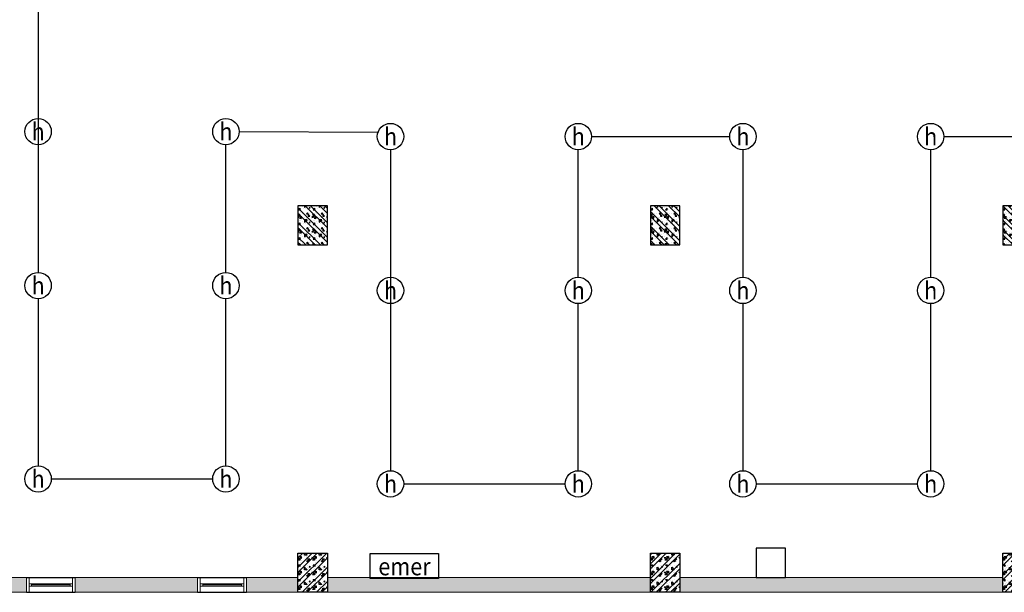
# Model space of a CAD drawing. Units: millimetres. Extents: x -104291 to 1242992, y -543280 to -86369.
# Drawn here: x 595512 to 615629, y -515340 to -503634 of the extents above; entities that cross this region are included whole.
import ezdxf
from ezdxf.enums import TextEntityAlignment as Align

# ---------------------------------------------------------------- set-up
doc = ezdxf.new("R2010")
doc.units = ezdxf.units.MM
doc.header["$LTSCALE"] = 1000
doc.header["$MEASUREMENT"] = 0
doc.linetypes.add('CONTINOUS', pattern=[0])
for name, color, linetype, lineweight in [('A-Glaz', 151, 'CONTINUOUS', 25), ('A-Wall', 30, 'CONTINUOUS', 50), ('hatch', 251, 'CONTINUOUS', 5), ('nho', 145, 'CONTINUOUS', 9), ('thay', 7, 'CONTINUOUS', 18)]:
    doc.layers.add(name, color=color, linetype=linetype, lineweight=lineweight)
doc.layers.add('COT', color=2, linetype='CONTINUOUS')
doc.layers.add('PCCC', color=6, linetype='CONTINOUS')
doc.styles.add('chuPS1', font='VHARIALB.TTF', dxfattribs={"width": 0.9, "height": 3})
pattern_1 = [(360, (-36990.26, -233726.82), (-4e-14, 225), [0, -225]), (360, (-37149.2, -233629.55), (-4e-14, 225), [0, -225]), (360, (-37142.16, -233669.16), (-4e-14, 225), [0, -225]), (360, (-37062.9, -233650.67), (-4e-14, 225), [0, -225]), (360, (-37105.62, -233585.97), (-4e-14, 225), [0, -225]), (360, (-37117.06, -233614.58), (-4e-14, 225), [0, -225]), (360, (-37096.8, -233566.6), (-4e-14, 225), [0, -225]), (360, (-37128.07, -233547.68), (-4e-14, 225), [0, -225]), (360, (-37084.92, -233596.97), (-4e-14, 225), [0, -225]), (360, (-37157.13, -233596.1), (-4e-14, 225), [0, -225]), (360, (-37013.15, -233595.21), (-4e-14, 225), [0, -225]), (360, (-36980.57, -233589.05), (-4e-14, 225), [0, -225]), (360, (-36997.3, -233611.94), (-4e-14, 225), [0, -225]), (360, (-36992.46, -233642.75), (-4e-14, 225), [0, -225]), (360, (-37051.02, -233615.9), (-4e-14, 225), [0, -225]), (360, (-37052.78, -233677.96), (-4e-14, 225), [0, -225]), (360, (-37052.78, -233697.33), (-4e-14, 225), [0, -225]), (360, (-37159.33, -233701.73), (-4e-14, 225), [0, -225]), (360, (-37070.4, -233675.32), (-4e-14, 225), [0, -225]), (360, (-37069.5, -233750.15), (-4e-14, 225), [0, -225]), (360, (-37093.73, -233702.17), (-4e-14, 225), [0, -225]), (360, (-37091.97, -233724.18), (-4e-14, 225), [0, -225]), (360, (-37121.03, -233740.47), (-4e-14, 225), [0, -225]), (360, (-37106.06, -233710.54), (-4e-14, 225), [0, -225]), (360, (-37116.62, -233701.3), (-4e-14, 225), [0, -225]), (45, (-36997.69, -233708.2), (-4e-14, 225.00007), [18, -300.19815]), (135, (-36984.96, -233695.48), (-225.00007, -4e-14), [18, -300.19815]), (270, (-36997.69, -233682.75), (225, 0), [25.455825, -199.544175]), (180, (-37005.5, -233705.34), (1e-14, -225), [27, -198]), (270, (-37032.5, -233705.34), (225, 0), [27, -198]), (45, (-37032.5, -233732.34), (-4e-14, 225.00007), [38.18385, -280.0143]), (90, (-37088.76, -233689.78), (-225, -3e-14), [37.8, -187.2]), (180, (-37088.76, -233651.98), (1e-14, -225), [37.8, -187.2]), (315, (-37126.56, -233651.98), (225.00007, -9e-15), [53.4573, -264.74085]), (135, (-37120.78, -233730.24), (-225.00007, -4e-14), [15.75, -302.44815]), (225, (-37131.92, -233719.1), (2e-14, -225.00007), [15.75, -302.44815]), (360, (-37143.05, -233730.24), (-4e-14, 225), [22.273875, -202.726125]), (360, (-37038.54, -233578.13), (-4e-14, 225), [30.9375, -194.0625]), (90, (-37007.6, -233578.13), (-225, -3e-14), [30.9375, -194.0625]), (225, (-37007.6, -233547.19), (2e-14, -225.00007), [43.75215, -274.445775]), (270, (-37064.56, -233573.64), (225, 0), [28.125, -196.875]), (360, (-37064.56, -233601.77), (-4e-14, 225), [28.125, -196.875]), (135, (-37036.43, -233601.77), (-225.00007, -4e-14), [39.774825, -278.423325]), (45, (-37050.25, -233564.98), (-4e-14, 225.00007), [19.125, -299.07315]), (135, (-37036.72, -233551.46), (-225.00007, -4e-14), [19.125, -299.07315]), (270, (-37050.25, -233537.93), (225, 0), [27.0468, -197.9532]), (135, (-37138.6, -233581.18), (-225.00007, -4e-14), [31.819725, -286.3782]), (360, (-37161.1, -233581.18), (-4e-14, 225), [22.5, -202.5]), (270, (-37161.1, -233558.68), (225, 0), [22.5, -202.5]), (45, (-37177.67, -233755.69), (-111.369318, 111.369318), []), (45, (-37098.92, -233755.69), (-111.369318, 111.369318), [])]

# ---------------------------------------------------------------- blocks, each defined once
blk = doc.blocks.new('68ct')
at = {"layer": 'hatch', "lineweight": -2}
h = blk.add_hatch(dxfattribs=at)
h.set_pattern_fill('BT', color=256, scale=300, style=0)
h.set_pattern_definition([(0, (-643791.24, 446467.27), (0, 300), [0, -300]), (0, (-644003.17, 446596.97), (0, 300), [0, -300]), (0, (-643993.78, 446544.15), (0, 300), [0, -300]), (0, (-643888.1, 446568.8), (0, 300), [0, -300]), (0, (-643945.05, 446655.07), (0, 300), [0, -300]), (0, (-643960.32, 446616.92), (0, 300), [0, -300]), (0, (-643933.3, 446680.9), (0, 300), [0, -300]), (0, (-643975, 446706.13), (0, 300), [0, -300]), (0, (-643917.46, 446640.4), (0, 300), [0, -300]), (0, (-644013.74, 446641.57), (0, 300), [0, -300]), (0, (-643821.77, 446642.75), (0, 300), [0, -300]), (0, (-643778.32, 446650.96), (0, 300), [0, -300]), (0, (-643800.63, 446620.44), (0, 300), [0, -300]), (0, (-643794.17, 446579.36), (0, 300), [0, -300]), (0, (-643872.25, 446615.16), (0, 300), [0, -300]), (0, (-643874.6, 446532.4), (0, 300), [0, -300]), (0, (-643874.6, 446506.6), (0, 300), [0, -300]), (0, (-644016.67, 446500.72), (0, 300), [0, -300]), (0, (-643898.1, 446535.93), (0, 300), [0, -300]), (0, (-643896.9, 446436.16), (0, 300), [0, -300]), (0, (-643929.2, 446500.13), (0, 300), [0, -300]), (0, (-643926.85, 446470.8), (0, 300), [0, -300]), (0, (-643965.6, 446449.07), (0, 300), [0, -300]), (0, (-643945.64, 446488.98), (0, 300), [0, -300]), (0, (-643959.73, 446501.3), (0, 300), [0, -300]), (45, (-643801.14, 446492.1), (0, 300.00009), [24, -400.2642]), (135, (-643784.17, 446509.06), (-300.00009, 0), [24, -400.2642]), (270, (-643801.14, 446526.03), (300, -6e-14), [33.9411, -266.0589]), (180, (-643811.56, 446495.9), (-4e-14, -300), [36, -264]), (270, (-643847.56, 446495.9), (300, -6e-14), [36, -264]), (45, (-643847.56, 446459.91), (0, 300.00009), [50.9118, -373.3524]), (90, (-643922.58, 446516.66), (-300, 2e-14), [50.4, -249.6]), (180, (-643922.58, 446567.06), (-4e-14, -300), [50.4, -249.6]), (315, (-643972.98, 446567.06), (300.00009, -7e-14), [71.2764, -352.9878]), (135, (-643965.27, 446462.72), (-300.00009, 0), [21, -403.2642]), (225, (-643980.12, 446477.56), (-3e-14, -300.00009), [21, -403.2642]), (0, (-643994.97, 446462.72), (0, 300), [29.6985, -270.3015]), (0, (-643855.62, 446665.53), (0, 300), [41.25, -258.75]), (90, (-643814.37, 446665.53), (-300, 2e-14), [41.25, -258.75]), (225, (-643814.37, 446706.78), (-3e-14, -300.00009), [58.3362, -365.9277]), (270, (-643890.3, 446671.5), (300, -6e-14), [37.5, -262.5]), (0, (-643890.3, 446634), (0, 300), [37.5, -262.5]), (135, (-643852.8, 446634), (-300.00009, 0), [53.0331, -371.2311]), (45, (-643871.23, 446683.06), (0, 300.00009), [25.5, -398.7642]), (135, (-643853.2, 446701.09), (-300.00009, 0), [25.5, -398.7642]), (270, (-643871.23, 446719.12), (300, -6e-14), [36.0624, -263.9376]), (135, (-643989.02, 446661.46), (-300.00009, 0), [42.4263, -381.8376]), (0, (-644019.02, 446661.46), (0, 300), [30, -270]), (270, (-644019.02, 446691.46), (300, -6e-14), [30, -270]), (45, (-644041.12, 446428.78), (-148.492424, 148.492424), []), (45, (-643936.12, 446428.78), (-148.492424, 148.492424), [])])
h.paths.add_polyline_path([(400, 300), (-400, 300), (-400, -300), (400, -300)])
at = {"layer": 'COT', "linetype": 'Continuous'}
blk.add_lwpolyline([(-400, 300), (-400, -300), (400, -300), (400, 300)], close=True, dxfattribs=at)
blk = doc.blocks.new('68lt')
at = {"layer": 'hatch', "lineweight": -2}
h = blk.add_hatch(dxfattribs=at)
h.set_pattern_fill('BT', color=256, scale=300, style=0)
h.set_pattern_definition([(0, (-643891.24, 446467.27), (0, 300), [0, -300]), (0, (-644103.17, 446596.97), (0, 300), [0, -300]), (0, (-644093.78, 446544.15), (0, 300), [0, -300]), (0, (-643988.1, 446568.8), (0, 300), [0, -300]), (0, (-644045.05, 446655.07), (0, 300), [0, -300]), (0, (-644060.32, 446616.92), (0, 300), [0, -300]), (0, (-644033.3, 446680.9), (0, 300), [0, -300]), (0, (-644075, 446706.13), (0, 300), [0, -300]), (0, (-644017.46, 446640.4), (0, 300), [0, -300]), (0, (-644113.74, 446641.57), (0, 300), [0, -300]), (0, (-643921.77, 446642.75), (0, 300), [0, -300]), (0, (-643878.32, 446650.96), (0, 300), [0, -300]), (0, (-643900.63, 446620.44), (0, 300), [0, -300]), (0, (-643894.17, 446579.36), (0, 300), [0, -300]), (0, (-643972.25, 446615.16), (0, 300), [0, -300]), (0, (-643974.6, 446532.4), (0, 300), [0, -300]), (0, (-643974.6, 446506.6), (0, 300), [0, -300]), (0, (-644116.67, 446500.72), (0, 300), [0, -300]), (0, (-643998.1, 446535.93), (0, 300), [0, -300]), (0, (-643996.9, 446436.16), (0, 300), [0, -300]), (0, (-644029.2, 446500.13), (0, 300), [0, -300]), (0, (-644026.85, 446470.8), (0, 300), [0, -300]), (0, (-644065.6, 446449.07), (0, 300), [0, -300]), (0, (-644045.64, 446488.98), (0, 300), [0, -300]), (0, (-644059.73, 446501.3), (0, 300), [0, -300]), (45, (-643901.14, 446492.1), (0, 300.00009), [24, -400.2642]), (135, (-643884.17, 446509.06), (-300.00009, 0), [24, -400.2642]), (270, (-643901.14, 446526.03), (300, -6e-14), [33.9411, -266.0589]), (180, (-643911.56, 446495.9), (-4e-14, -300), [36, -264]), (270, (-643947.56, 446495.9), (300, -6e-14), [36, -264]), (45, (-643947.56, 446459.91), (0, 300.00009), [50.9118, -373.3524]), (90, (-644022.58, 446516.66), (-300, 2e-14), [50.4, -249.6]), (180, (-644022.58, 446567.06), (-4e-14, -300), [50.4, -249.6]), (315, (-644072.98, 446567.06), (300.00009, -7e-14), [71.2764, -352.9878]), (135, (-644065.27, 446462.72), (-300.00009, 0), [21, -403.2642]), (225, (-644080.12, 446477.56), (-3e-14, -300.00009), [21, -403.2642]), (0, (-644094.97, 446462.72), (0, 300), [29.6985, -270.3015]), (0, (-643955.62, 446665.53), (0, 300), [41.25, -258.75]), (90, (-643914.37, 446665.53), (-300, 2e-14), [41.25, -258.75]), (225, (-643914.37, 446706.78), (-3e-14, -300.00009), [58.3362, -365.9277]), (270, (-643990.3, 446671.5), (300, -6e-14), [37.5, -262.5]), (0, (-643990.3, 446634), (0, 300), [37.5, -262.5]), (135, (-643952.8, 446634), (-300.00009, 0), [53.0331, -371.2311]), (45, (-643971.23, 446683.06), (0, 300.00009), [25.5, -398.7642]), (135, (-643953.2, 446701.09), (-300.00009, 0), [25.5, -398.7642]), (270, (-643971.23, 446719.12), (300, -6e-14), [36.0624, -263.9376]), (135, (-644089.02, 446661.46), (-300.00009, 0), [42.4263, -381.8376]), (0, (-644119.02, 446661.46), (0, 300), [30, -270]), (270, (-644119.02, 446691.46), (300, -6e-14), [30, -270]), (45, (-644141.12, 446428.78), (-148.492424, 148.492424), []), (45, (-644036.12, 446428.78), (-148.492424, 148.492424), [])])
h.paths.add_polyline_path([(300, 300), (-500, 300), (-500, -300), (300, -300)])
at = {"layer": 'COT', "linetype": 'Continuous'}
blk.add_lwpolyline([(-500, 300), (-500, -300), (300, -300), (300, 300)], close=True, dxfattribs=at)
blk = doc.blocks.new('hecott1')
at = {"layer": 'COT', "lineweight": -2, "xscale": -1}
for p in [(-14400, 7200), (-14400, 0), (-14400, -7200)]:
    blk.add_blockref('68lt', p, dxfattribs=at)
at = {"layer": 'COT', "lineweight": -2}
for p in [(-7200, 7200), (-7200, 0), (-7200, -7200)]:
    blk.add_blockref('68ct', p, dxfattribs=at)

msp = doc.modelspace()

# ---------------------------------------------------------------- hatches: boundary and pattern name
at = {"layer": 'hatch', "linetype": 'Continuous', "lineweight": 0}
h = msp.add_hatch(dxfattribs=at)
h.set_pattern_fill('BT', color=251, scale=225, angle=-360, style=0)
h.set_pattern_definition(pattern_1)
h.paths.add_polyline_path([(594597.3, -515039.8), (594597.3, -515339.8), (595647.3, -515339.8), (595647.3, -515039.8)], flags=0)
h.paths.add_polyline_path([(596647.3, -515039.8), (596647.3, -515339.8), (599147.3, -515339.8), (599147.3, -515039.8)], flags=0)
h.paths.add_polyline_path([(600147.3, -515039.8), (600147.3, -515339.8), (601197.3, -515339.8), (601197.3, -515039.8)], flags=0)
h = msp.add_hatch(dxfattribs=at)
h.set_pattern_fill('BT', color=251, scale=225, angle=-360, style=0)
h.set_pattern_definition(pattern_1)
h.paths.add_polyline_path([(601797.3, -515039.8), (601797.3, -515339.8), (608397.3, -515339.8), (608397.3, -515039.8)], flags=0)
h = msp.add_hatch(dxfattribs=at)
h.set_pattern_fill('BT', color=251, scale=225, angle=-360, style=0)
h.set_pattern_definition(pattern_1)
h.paths.add_polyline_path([(608997.3, -515039.8), (608997.3, -515339.8), (615597.3, -515339.8), (615597.3, -515039.8)], flags=0)

# ---------------------------------------------------------------- linework, layer by layer
at = {"layer": 'A-Glaz', "color": 151, "linetype": 'Continuous', "lineweight": 0}
for p, q in [((595752.3, -515212.3), (595752.3, -515167.3)), ((595752.3, -515189.8), (596542.3, -515189.8)), ((596542.3, -515212.3), (596542.3, -515167.3)), ((599252.3, -515212.3), (599252.3, -515167.3)), ((599252.3, -515189.8), (600042.3, -515189.8)), ((600042.3, -515212.3), (600042.3, -515167.3))]:
    msp.add_line(p, q, dxfattribs=at)
for points in [[(595702.3, -515039.8), (595647.3, -515039.8), (595647.3, -515339.8), (595702.3, -515339.8)], [(595702.3, -515212.3), (595702.3, -515167.3), (596592.3, -515167.3), (596592.3, -515212.3)], [(596592.3, -515039.8), (596647.3, -515039.8), (596647.3, -515339.8), (596592.3, -515339.8)], [(599202.3, -515039.8), (599147.3, -515039.8), (599147.3, -515339.8), (599202.3, -515339.8)], [(599202.3, -515212.3), (599202.3, -515167.3), (600092.3, -515167.3), (600092.3, -515212.3)], [(600092.3, -515039.8), (600147.3, -515039.8), (600147.3, -515339.8), (600092.3, -515339.8)]]:
    msp.add_lwpolyline(points, close=True, dxfattribs=at)
at = {"layer": 'A-Wall', "color": 2, "linetype": 'Continuous', "lineweight": 0}
for p, q in [((595647.3, -515039.8), (594597.3, -515039.8)), ((595647.3, -515339.8), (595647.3, -515039.8)), ((596647.3, -515039.8), (596647.3, -515339.8)), ((599147.3, -515039.8), (596647.3, -515039.8)), ((599147.3, -515339.8), (599147.3, -515039.8)), ((600147.3, -515039.8), (600147.3, -515339.8)), ((601197.3, -515039.8), (600147.3, -515039.8)), ((601197.3, -515339.8), (601197.3, -515039.8)), ((601797.3, -515039.8), (601797.3, -515339.8)), ((608397.3, -515039.8), (601797.3, -515039.8)), ((608397.3, -515339.8), (608397.3, -515039.8)), ((608997.3, -515039.8), (608997.3, -515339.8)), ((615597.3, -515039.8), (608997.3, -515039.8)), ((615597.3, -515339.8), (615597.3, -515039.8)), ((594597.3, -515339.8), (595647.3, -515339.8)), ((596647.3, -515339.8), (599147.3, -515339.8)), ((600147.3, -515339.8), (601197.3, -515339.8)), ((601797.3, -515339.8), (608397.3, -515339.8)), ((608997.3, -515339.8), (615597.3, -515339.8))]:
    msp.add_line(p, q, dxfattribs=at)
at = {"layer": 'nho', "lineweight": -2}
msp.add_lwpolyline([(610557.3, -515039.8), (611157.3, -515039.8), (611157.3, -514439.8), (610557.3, -514439.8)], close=True, dxfattribs=at)
at = {"layer": 'PCCC'}
for p, q in [((595887.8, -502238.5), (595887.8, -505653.5)), ((595887.8, -505653.5), (595887.8, -506191.9)), ((599993.6, -505922.7), (602834.4, -505932.1)), ((607193.6, -506022.7), (610018.7, -506022.7)), ((614393.6, -506022.7), (617218.7, -506022.7)), ((595887.8, -506191.9), (595887.8, -508800.1)), ((599724.5, -508800.1), (599724.5, -506191.9)), ((603087.8, -506291.9), (603087.8, -508900.1)), ((606924.5, -508900.1), (606924.5, -506291.9)), ((610287.8, -506291.9), (610287.8, -508900.1)), ((614124.5, -508900.1), (614124.5, -506291.9)), ((603087.8, -508900.1), (603087.8, -509438.5)), ((595887.8, -509338.5), (595887.8, -512753.5)), ((599724.5, -512753.5), (599724.5, -509338.5)), ((603087.8, -509438.5), (603087.8, -512853.5)), ((606924.5, -512853.5), (606924.5, -509438.5)), ((610287.8, -509438.5), (610287.8, -512853.5)), ((614124.5, -512853.5), (614124.5, -509438.5)), ((596157, -513022.7), (599455.3, -513022.7)), ((603357, -513122.7), (606655.3, -513122.7)), ((610557, -513122.7), (613855.3, -513122.7))]:
    msp.add_line(p, q, dxfattribs=at)
msp.add_lwpolyline([(602674.3, -514543.6), (604070.9, -514543.6), (604070.9, -515055), (602674.3, -515055)], close=True, dxfattribs=at)
at = {"layer": 'PCCC', "color": 6}
for centre in [(595887.8, -505922.7), (599724.5, -505922.7), (603087.8, -506022.7), (606924.5, -506022.7), (610287.8, -506022.7), (614124.5, -506022.7), (595887.8, -509069.3), (599724.5, -509069.3), (603087.8, -509169.3), (606924.5, -509169.3), (610287.8, -509169.3), (614124.5, -509169.3), (595887.8, -513022.7), (599724.5, -513022.7), (603087.8, -513122.7), (606924.5, -513122.7), (610287.8, -513122.7), (614124.5, -513122.7)]:
    msp.add_circle(centre, 269.2, dxfattribs=at)
at = {"layer": 'thay', "lineweight": -2}
for p, q in [((595647.3, -515039.8), (596647.3, -515039.8)), ((599147.3, -515039.8), (600147.3, -515039.8)), ((595647.3, -515339.8), (596647.3, -515339.8)), ((599147.3, -515339.8), (600147.3, -515339.8))]:
    msp.add_line(p, q, dxfattribs=at)
at = {"layer": 'thay', "color": 7, "linetype": 'Continuous', "lineweight": 0}
for p, q in [((596647.3, -515039.8), (595647.3, -515039.8)), ((600147.3, -515039.8), (599147.3, -515039.8)), ((595647.3, -515339.8), (596647.3, -515339.8)), ((599147.3, -515339.8), (600147.3, -515339.8))]:
    msp.add_line(p, q, dxfattribs=at)

# ---------------------------------------------------------------- block references
at = {"layer": 'COT', "lineweight": -2, "rotation": 90}
msp.add_blockref('hecott1', (608697.3, -500639.8), dxfattribs=at)

# ---------------------------------------------------------------- texts
at = {"layer": 'PCCC', "color": 6, "style": 'chuPS1', "width": 0.9}
for s, height, p in [('h', 359.2, (595887.8, -505922.7)), ('h', 359.2, (599724.5, -505922.7)), ('h', 359.2, (603087.8, -506022.7)), ('h', 359.2, (606924.5, -506022.7)), ('h', 359.2, (610287.8, -506022.7)), ('h', 359.2, (614124.5, -506022.7)), ('h', 359.2, (595887.8, -509069.3)), ('h', 359.2, (599724.5, -509069.3)), ('h', 359.2, (603087.8, -509169.3)), ('h', 359.2, (606924.5, -509169.3)), ('h', 359.2, (610287.8, -509169.3)), ('h', 359.2, (614124.5, -509169.3)), ('h', 359.2, (595887.8, -513022.7)), ('h', 359.2, (599724.5, -513022.7)), ('h', 359.2, (603087.8, -513122.7)), ('h', 359.2, (606924.5, -513122.7)), ('h', 359.2, (610287.8, -513122.7)), ('h', 359.2, (614124.5, -513122.7)), ('emer', 359.18, (603372.7, -514812.3))]:
    msp.add_text(s, height=height, dxfattribs=at).set_placement(p, align=Align.MIDDLE_CENTER)

doc.saveas('drawing.dxf')
